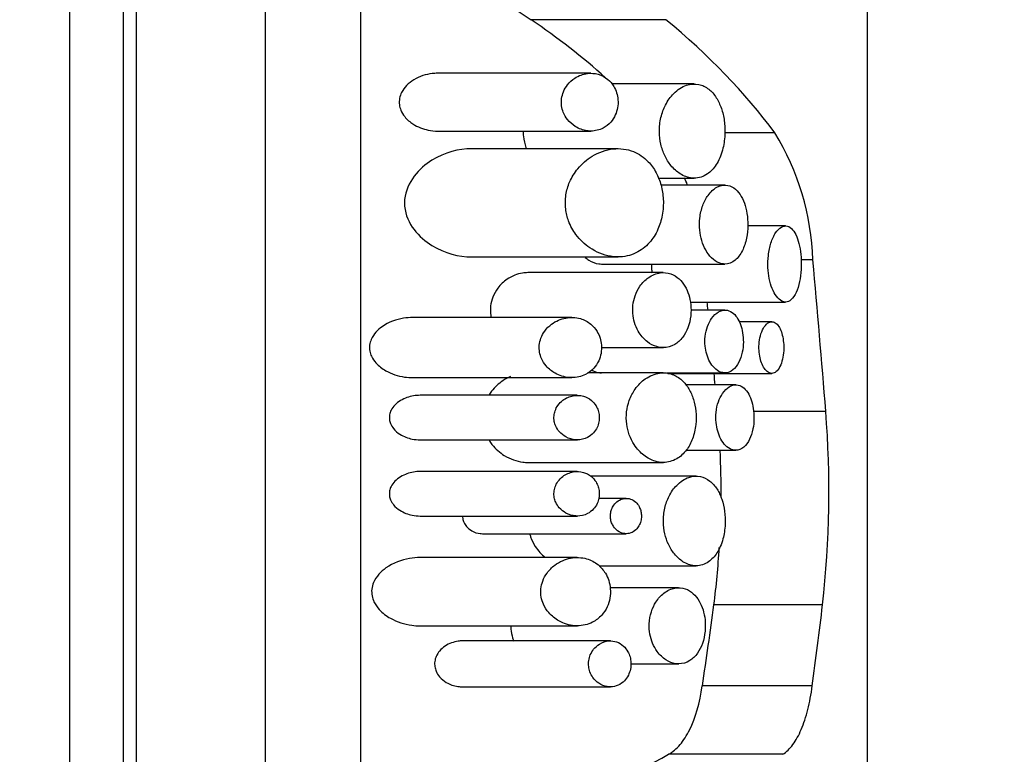
# Model space of a CAD drawing. Units: millimetres. Extents: x 0 to 791, y 0 to 1164.
# Drawn here: x 403 to 418, y 1040 to 1051 of the extents above; entities that cross this region are included whole.
import ezdxf
from ezdxf import colors
from ezdxf.entities.mleader import LeaderData, LeaderLine
from ezdxf.math import Vec2, Vec3

# ---------------------------------------------------------------- set-up
doc = ezdxf.new("R2010")
doc.units = ezdxf.units.MM
doc.layers.add('DV3_Défaut', color=7, linetype='Continuous')
doc.layers.add('Défaut', color=7, linetype='Continuous')

# ---------------------------------------------------------------- blocks, each defined once
blk = doc.blocks.new('_DOT')
at = {"color": 0}
blk.add_line((0, 0), (-1, 0), dxfattribs=at)
at = {"color": 0, "const_width": 0.333}
blk.add_lwpolyline([(-0.1665, 0, 1), (0.1665, 0, 1)], format="xyb", close=True, dxfattribs=at)
blk = doc.blocks.new('SE2')
at = {"layer": 'DV3_Défaut', "color": 7, "linetype": 'Continuous'}
for p, q in [((404.748, 1067.435), (404.748, 1031.435)), ((406.748, 1031.435), (406.748, 1067.435)), ((404.545, 1066.935), (404.545, 1031.435)), ((403.716, 1063.435), (403.716, 1033.435)), ((408.221, 1033.435), (408.221, 1063.435)), ((416.045, 1033.986), (416.045, 1063.3)), ((412.932, 1050.884), (410.849, 1050.884)), ((411.772, 1050.057), (409.403, 1050.057)), ((413.369, 1049.891), (412.095, 1049.891)), ((409.406, 1049.163), (411.773, 1049.163)), ((414.614, 1049.136), (413.841, 1049.136)), ((412.189, 1048.891), (409.937, 1048.891)), ((412.814, 1048.435), (413.369, 1048.435)), ((413.844, 1048.329), (412.855, 1048.329)), ((414.78, 1047.697), (414.196, 1047.697)), ((409.937, 1047.218), (412.192, 1047.218)), ((411.936, 1047.108), (413.844, 1047.108)), ((415.201, 1047.171), (415.02, 1047.171)), ((412.891, 1046.975), (410.798, 1046.975)), ((413.307, 1046.52), (414.78, 1046.52)), ((413.844, 1046.396), (413.315, 1046.396)), ((411.476, 1046.282), (409.019, 1046.282)), ((414.568, 1046.216), (414.063, 1046.216)), ((411.934, 1045.817), (412.892, 1045.817)), ((412.89, 1045.427), (411.723, 1045.427)), ((412.945, 1045.426), (413.844, 1045.426)), ((409.023, 1045.352), (411.477, 1045.352)), ((412.96, 1045.418), (414.568, 1045.418)), ((414.011, 1045.241), (413.236, 1045.241)), ((411.563, 1045.079), (409.133, 1045.079)), ((415.401, 1044.829), (414.285, 1044.829)), ((409.135, 1044.391), (411.564, 1044.391)), ((413.242, 1044.229), (414.011, 1044.229)), ((411.563, 1043.902), (409.133, 1043.902)), ((410.8, 1044.042), (412.892, 1044.042)), ((413.398, 1043.83), (411.769, 1043.83)), ((412.319, 1043.487), (411.895, 1043.487)), ((409.135, 1043.214), (411.564, 1043.214)), ((410.097, 1042.941), (412.32, 1042.941)), ((411.562, 1042.572), (409.131, 1042.572)), ((411.899, 1042.445), (413.399, 1042.445)), ((413.128, 1042.106), (412.069, 1042.106)), ((415.352, 1041.841), (413.674, 1041.841)), ((409.135, 1041.517), (411.564, 1041.517)), ((412.074, 1041.284), (409.787, 1041.284)), ((412.389, 1040.929), (413.129, 1040.929)), ((409.789, 1040.574), (412.074, 1040.574)), ((415.193, 1040.59), (413.494, 1040.59)), ((414.738, 1039.531), (412.974, 1039.531))]:
    blk.add_line(p, q, dxfattribs=at)
for centre, radius, start, end in [((412.931, 1054.326), 4.022, 180.7934, 238.8363), ((411.206, 1047.047), 3.997, 1.7823, 31.5062), ((409.876, 1047.028), 3.63, 21.1059, 22.8713), ((399.553, 1043.597), 15.896, 353.6567, 4.4465), ((399.727, 1043.597), 14.057, 359.6109, 2.5797), ((399.727, 1043.597), 14.057, 352.8229, 356.4429)]:
    blk.add_arc(centre, radius, start, end, dxfattribs=at)
for centre, major_axis, ratio, start_param, end_param in [((401.045, 1045.076), (13.409, 0), 0.634939, 0.615009, 0.750801), ((401.045, 1045.076), (15, 0), 0.634939, 0.440371, 0.655914), ((401.045, 1028.226), (0, 57.292), 0.261816, -1.276781, -1.233781), ((401.045, 1028.226), (0, 51.217), 0.261816, -1.208133, -1.20555), ((401.045, 1028.226), (0, 51.217), 0.261816, -1.23216, -1.228479), ((401.045, 1053.702), (0, -35.288), 0.38, 1.190105, 1.228006), ((401.045, 1053.702), (0, -39.474), 0.38, 1.2322, 1.265605), ((401.045, 1041.346), (13.409, 0), 0.296296, -0.743589, -0.47427)]:
    blk.add_ellipse(centre, major_axis=major_axis, ratio=ratio, start_param=start_param, end_param=end_param, dxfattribs=at)
for points, knots in [([(409.403, 1050.057), (409.375, 1050.056), (409.347, 1050.055), (409.319, 1050.051), (409.224, 1050.04), (409.126, 1050.009), (409.038, 1049.956), (408.998, 1049.931), (408.959, 1049.901), (408.924, 1049.865), (408.895, 1049.835), (408.869, 1049.799), (408.849, 1049.76), (408.835, 1049.732), (408.824, 1049.701), (408.818, 1049.669), (408.812, 1049.637), (408.811, 1049.603), (408.815, 1049.571), (408.819, 1049.542), (408.826, 1049.513), (408.837, 1049.487), (408.852, 1049.449), (408.873, 1049.415), (408.897, 1049.386), (408.934, 1049.34), (408.978, 1049.303), (409.024, 1049.273), (409.098, 1049.225), (409.18, 1049.194), (409.261, 1049.178), (409.309, 1049.168), (409.358, 1049.163), (409.406, 1049.163)], [0, 0, 0, 0, 0.057072, 0.057072, 0.057072, 0.252923, 0.252923, 0.252923, 0.342093, 0.342093, 0.342093, 0.416123, 0.416123, 0.416123, 0.467936, 0.467936, 0.467936, 0.520246, 0.520246, 0.520246, 0.566645, 0.566645, 0.566645, 0.632839, 0.632839, 0.632839, 0.735665, 0.735665, 0.735665, 0.902507, 0.902507, 0.902507, 1, 1, 1, 1]), ([(411.773, 1049.163), (411.838, 1049.163), (411.903, 1049.178), (411.963, 1049.209), (412.005, 1049.231), (412.045, 1049.262), (412.08, 1049.302), (412.107, 1049.333), (412.132, 1049.37), (412.15, 1049.412), (412.166, 1049.446), (412.178, 1049.484), (412.185, 1049.524), (412.192, 1049.564), (412.194, 1049.607), (412.191, 1049.648), (412.188, 1049.685), (412.181, 1049.722), (412.17, 1049.756), (412.159, 1049.791), (412.144, 1049.824), (412.126, 1049.854), (412.101, 1049.897), (412.069, 1049.933), (412.035, 1049.962), (411.99, 1050), (411.938, 1050.026), (411.886, 1050.041), (411.832, 1050.056), (411.776, 1050.06), (411.721, 1050.053), (411.654, 1050.045), (411.586, 1050.021), (411.524, 1049.981), (411.484, 1049.954), (411.445, 1049.92), (411.412, 1049.878), (411.387, 1049.847), (411.365, 1049.81), (411.349, 1049.77), (411.336, 1049.737), (411.326, 1049.701), (411.321, 1049.665), (411.316, 1049.628), (411.316, 1049.589), (411.321, 1049.552), (411.326, 1049.518), (411.335, 1049.485), (411.347, 1049.455), (411.363, 1049.413), (411.385, 1049.376), (411.41, 1049.343), (411.445, 1049.299), (411.486, 1049.263), (411.529, 1049.235), (411.588, 1049.198), (411.651, 1049.176), (411.714, 1049.167), (411.734, 1049.164), (411.753, 1049.163), (411.773, 1049.163)], [0, 0, 0, 0, 0.082628, 0.082628, 0.082628, 0.140803, 0.140803, 0.140803, 0.185411, 0.185411, 0.185411, 0.221874, 0.221874, 0.221874, 0.258582, 0.258582, 0.258582, 0.291802, 0.291802, 0.291802, 0.326328, 0.326328, 0.326328, 0.377421, 0.377421, 0.377421, 0.446191, 0.446191, 0.446191, 0.516507, 0.516507, 0.516507, 0.601848, 0.601848, 0.601848, 0.656973, 0.656973, 0.656973, 0.698102, 0.698102, 0.698102, 0.731137, 0.731137, 0.731137, 0.764378, 0.764378, 0.764378, 0.794843, 0.794843, 0.794843, 0.836667, 0.836667, 0.836667, 0.89525, 0.89525, 0.89525, 0.975221, 0.975221, 0.975221, 1, 1, 1, 1]), ([(413.369, 1048.435), (413.44, 1048.435), (413.51, 1048.457), (413.573, 1048.501), (413.622, 1048.535), (413.669, 1048.583), (413.709, 1048.645), (413.748, 1048.707), (413.782, 1048.784), (413.806, 1048.87), (413.826, 1048.943), (413.838, 1049.024), (413.842, 1049.106), (413.846, 1049.178), (413.842, 1049.252), (413.833, 1049.322), (413.824, 1049.389), (413.808, 1049.455), (413.788, 1049.513), (413.767, 1049.575), (413.74, 1049.632), (413.71, 1049.679), (413.676, 1049.733), (413.636, 1049.776), (413.595, 1049.809), (413.546, 1049.848), (413.494, 1049.872), (413.44, 1049.884), (413.378, 1049.896), (413.313, 1049.892), (413.25, 1049.871), (413.181, 1049.848), (413.112, 1049.804), (413.051, 1049.741), (413.004, 1049.694), (412.961, 1049.634), (412.925, 1049.565), (412.896, 1049.508), (412.872, 1049.442), (412.855, 1049.373), (412.839, 1049.303), (412.83, 1049.227), (412.831, 1049.153), (412.832, 1049.087), (412.84, 1049.021), (412.854, 1048.959), (412.868, 1048.897), (412.889, 1048.839), (412.913, 1048.787), (412.94, 1048.728), (412.974, 1048.675), (413.009, 1048.631), (413.053, 1048.578), (413.101, 1048.535), (413.15, 1048.504), (413.209, 1048.466), (413.271, 1048.444), (413.333, 1048.437), (413.345, 1048.436), (413.357, 1048.435), (413.369, 1048.435)], [0, 0, 0, 0, 0.073539, 0.073539, 0.073539, 0.130598, 0.130598, 0.130598, 0.188239, 0.188239, 0.188239, 0.2372, 0.2372, 0.2372, 0.279877, 0.279877, 0.279877, 0.321174, 0.321174, 0.321174, 0.364896, 0.364896, 0.364896, 0.414036, 0.414036, 0.414036, 0.470972, 0.470972, 0.470972, 0.536633, 0.536633, 0.536633, 0.608222, 0.608222, 0.608222, 0.662071, 0.662071, 0.662071, 0.705979, 0.705979, 0.705979, 0.750267, 0.750267, 0.750267, 0.78912, 0.78912, 0.78912, 0.827779, 0.827779, 0.827779, 0.871559, 0.871559, 0.871559, 0.924215, 0.924215, 0.924215, 0.987475, 0.987475, 0.987475, 1, 1, 1, 1]), ([(410.726, 1049.163), (410.726, 1049.135), (410.728, 1049.107), (410.731, 1049.079), (410.737, 1049.021), (410.751, 1048.963), (410.769, 1048.911), (410.772, 1048.903), (410.775, 1048.896), (410.777, 1048.889)], [0, 0, 0, 0, 0.293503, 0.293503, 0.293503, 0.915574, 0.915574, 0.915574, 1, 1, 1, 1]), ([(409.937, 1048.891), (409.911, 1048.891), (409.885, 1048.89), (409.65, 1048.873), (409.436, 1048.803), (409.053, 1048.524), (408.871, 1048.281), (408.919, 1047.724), (409.119, 1047.519), (409.515, 1047.275), (409.728, 1047.218), (409.937, 1047.218)], [0, 0, 0, 0, 0.030391, 0.030391, 0.272793, 0.272793, 0.515195, 0.515195, 0.757598, 0.757598, 1, 1, 1, 1]), ([(412.192, 1047.218), (412.286, 1047.218), (412.38, 1047.238), (412.468, 1047.28), (412.543, 1047.316), (412.616, 1047.37), (412.679, 1047.441), (412.728, 1047.497), (412.773, 1047.566), (412.808, 1047.645), (412.837, 1047.711), (412.86, 1047.786), (412.875, 1047.864), (412.889, 1047.942), (412.895, 1048.026), (412.891, 1048.108), (412.887, 1048.182), (412.875, 1048.257), (412.857, 1048.325), (412.838, 1048.395), (412.812, 1048.461), (412.781, 1048.519), (412.746, 1048.585), (412.705, 1048.642), (412.659, 1048.69), (412.591, 1048.761), (412.513, 1048.812), (412.432, 1048.845), (412.331, 1048.886), (412.223, 1048.899), (412.115, 1048.887), (412.006, 1048.875), (411.895, 1048.837), (411.791, 1048.773), (411.712, 1048.725), (411.635, 1048.66), (411.569, 1048.579), (411.521, 1048.52), (411.477, 1048.451), (411.444, 1048.374), (411.418, 1048.313), (411.398, 1048.245), (411.387, 1048.175), (411.376, 1048.105), (411.375, 1048.031), (411.384, 1047.96), (411.391, 1047.896), (411.407, 1047.833), (411.428, 1047.775), (411.457, 1047.697), (411.497, 1047.626), (411.542, 1047.565), (411.604, 1047.481), (411.678, 1047.412), (411.755, 1047.36), (411.856, 1047.291), (411.966, 1047.247), (412.074, 1047.228), (412.114, 1047.222), (412.153, 1047.218), (412.192, 1047.218)], [0, 0, 0, 0, 0.068488, 0.068488, 0.068488, 0.127942, 0.127942, 0.127942, 0.174908, 0.174908, 0.174908, 0.214356, 0.214356, 0.214356, 0.254039, 0.254039, 0.254039, 0.290235, 0.290235, 0.290235, 0.32714, 0.32714, 0.32714, 0.368845, 0.368845, 0.368845, 0.431354, 0.431354, 0.431354, 0.509392, 0.509392, 0.509392, 0.588136, 0.588136, 0.588136, 0.648159, 0.648159, 0.648159, 0.691414, 0.691414, 0.691414, 0.725982, 0.725982, 0.725982, 0.760804, 0.760804, 0.760804, 0.792208, 0.792208, 0.792208, 0.834669, 0.834669, 0.834669, 0.893617, 0.893617, 0.893617, 0.971913, 0.971913, 0.971913, 1, 1, 1, 1]), ([(413.844, 1047.108), (413.898, 1047.108), (413.952, 1047.128), (414, 1047.167), (414.042, 1047.202), (414.081, 1047.252), (414.113, 1047.316), (414.14, 1047.371), (414.162, 1047.438), (414.177, 1047.51), (414.189, 1047.572), (414.196, 1047.64), (414.197, 1047.707), (414.198, 1047.768), (414.193, 1047.83), (414.184, 1047.887), (414.175, 1047.945), (414.161, 1048), (414.144, 1048.048), (414.125, 1048.1), (414.102, 1048.146), (414.077, 1048.184), (414.048, 1048.226), (414.016, 1048.26), (413.982, 1048.284), (413.943, 1048.31), (413.901, 1048.325), (413.859, 1048.328), (413.813, 1048.331), (413.764, 1048.32), (413.718, 1048.294), (413.67, 1048.268), (413.623, 1048.225), (413.582, 1048.168), (413.551, 1048.125), (413.523, 1048.072), (413.501, 1048.013), (413.479, 1047.954), (413.463, 1047.885), (413.455, 1047.815), (413.449, 1047.755), (413.448, 1047.692), (413.454, 1047.631), (413.46, 1047.575), (413.471, 1047.52), (413.486, 1047.47), (413.502, 1047.418), (413.522, 1047.369), (413.546, 1047.327), (413.572, 1047.279), (413.603, 1047.238), (413.636, 1047.206), (413.674, 1047.168), (413.715, 1047.141), (413.756, 1047.125), (413.785, 1047.114), (413.815, 1047.108), (413.844, 1047.108)], [0, 0, 0, 0, 0.075478, 0.075478, 0.075478, 0.141067, 0.141067, 0.141067, 0.197926, 0.197926, 0.197926, 0.246433, 0.246433, 0.246433, 0.290428, 0.290428, 0.290428, 0.333945, 0.333945, 0.333945, 0.380175, 0.380175, 0.380175, 0.431622, 0.431622, 0.431622, 0.489952, 0.489952, 0.489952, 0.554993, 0.554993, 0.554993, 0.622955, 0.622955, 0.622955, 0.674175, 0.674175, 0.674175, 0.725899, 0.725899, 0.725899, 0.770215, 0.770215, 0.770215, 0.811027, 0.811027, 0.811027, 0.853939, 0.853939, 0.853939, 0.90286, 0.90286, 0.90286, 0.960085, 0.960085, 0.960085, 1, 1, 1, 1]), ([(414.78, 1046.52), (414.811, 1046.52), (414.841, 1046.533), (414.869, 1046.558), (414.897, 1046.583), (414.923, 1046.621), (414.946, 1046.67), (414.966, 1046.716), (414.984, 1046.773), (414.997, 1046.836), (415.009, 1046.894), (415.018, 1046.959), (415.021, 1047.024), (415.025, 1047.086), (415.024, 1047.151), (415.02, 1047.213), (415.016, 1047.273), (415.008, 1047.332), (414.996, 1047.385), (414.985, 1047.44), (414.97, 1047.489), (414.952, 1047.531), (414.934, 1047.576), (414.912, 1047.612), (414.889, 1047.639), (414.864, 1047.668), (414.837, 1047.686), (414.809, 1047.693), (414.779, 1047.701), (414.747, 1047.696), (414.717, 1047.679), (414.685, 1047.662), (414.654, 1047.631), (414.626, 1047.589), (414.599, 1047.548), (414.573, 1047.494), (414.554, 1047.432), (414.536, 1047.375), (414.522, 1047.31), (414.514, 1047.242), (414.507, 1047.181), (414.505, 1047.116), (414.508, 1047.054), (414.51, 1046.995), (414.518, 1046.936), (414.529, 1046.882), (414.54, 1046.827), (414.555, 1046.776), (414.573, 1046.732), (414.592, 1046.684), (414.614, 1046.643), (414.638, 1046.61), (414.665, 1046.575), (414.693, 1046.549), (414.722, 1046.535), (414.741, 1046.525), (414.761, 1046.52), (414.78, 1046.52)], [0, 0, 0, 0, 0.059465, 0.059465, 0.059465, 0.119125, 0.119125, 0.119125, 0.175544, 0.175544, 0.175544, 0.227508, 0.227508, 0.227508, 0.276358, 0.276358, 0.276358, 0.324172, 0.324172, 0.324172, 0.37296, 0.37296, 0.37296, 0.424391, 0.424391, 0.424391, 0.479583, 0.479583, 0.479583, 0.538625, 0.538625, 0.538625, 0.599883, 0.599883, 0.599883, 0.659777, 0.659777, 0.659777, 0.714571, 0.714571, 0.714571, 0.763626, 0.763626, 0.763626, 0.809788, 0.809788, 0.809788, 0.856758, 0.856758, 0.856758, 0.907363, 0.907363, 0.907363, 0.962958, 0.962958, 0.962958, 1, 1, 1, 1]), ([(411.686, 1047.21), (411.704, 1047.195), (411.722, 1047.181), (411.74, 1047.17), (411.79, 1047.138), (411.842, 1047.118), (411.894, 1047.111), (411.908, 1047.109), (411.922, 1047.108), (411.936, 1047.108)], [0, 0, 0, 0, 0.223069, 0.223069, 0.223069, 0.836817, 0.836817, 0.836817, 1, 1, 1, 1]), ([(412.708, 1047.108), (412.708, 1047.085), (412.709, 1047.062), (412.71, 1047.039), (412.712, 1047.017), (412.714, 1046.995), (412.717, 1046.974)], [0, 0, 0, 0, 0.511104, 0.511104, 0.511104, 1, 1, 1, 1]), ([(410.798, 1046.975), (410.771, 1046.975), (410.744, 1046.973), (410.718, 1046.969), (410.636, 1046.956), (410.553, 1046.924), (410.477, 1046.872), (410.426, 1046.837), (410.377, 1046.792), (410.336, 1046.737), (410.305, 1046.696), (410.277, 1046.648), (410.257, 1046.596), (410.241, 1046.554), (410.229, 1046.507), (410.223, 1046.46), (410.218, 1046.412), (410.218, 1046.362), (410.226, 1046.315), (410.227, 1046.304), (410.229, 1046.292), (410.232, 1046.281)], [0, 0, 0, 0, 0.09685, 0.09685, 0.09685, 0.391557, 0.391557, 0.391557, 0.588196, 0.588196, 0.588196, 0.734461, 0.734461, 0.734461, 0.852621, 0.852621, 0.852621, 0.97146, 0.97146, 0.97146, 1, 1, 1, 1]), ([(412.892, 1045.817), (412.952, 1045.817), (413.012, 1045.833), (413.067, 1045.865), (413.113, 1045.891), (413.156, 1045.93), (413.193, 1045.979), (413.224, 1046.02), (413.251, 1046.069), (413.272, 1046.124), (413.293, 1046.18), (413.308, 1046.244), (413.315, 1046.309), (413.321, 1046.365), (413.321, 1046.424), (413.315, 1046.48), (413.31, 1046.533), (413.299, 1046.584), (413.285, 1046.631), (413.269, 1046.68), (413.249, 1046.725), (413.226, 1046.765), (413.199, 1046.809), (413.169, 1046.847), (413.135, 1046.877), (413.096, 1046.913), (413.053, 1046.939), (413.008, 1046.955), (412.956, 1046.974), (412.9, 1046.98), (412.844, 1046.972), (412.782, 1046.964), (412.718, 1046.939), (412.66, 1046.897), (412.613, 1046.864), (412.569, 1046.819), (412.531, 1046.765), (412.501, 1046.722), (412.475, 1046.672), (412.456, 1046.617), (412.44, 1046.571), (412.428, 1046.52), (412.422, 1046.468), (412.417, 1046.416), (412.417, 1046.362), (412.424, 1046.31), (412.43, 1046.262), (412.442, 1046.214), (412.458, 1046.171), (412.474, 1046.124), (412.496, 1046.081), (412.52, 1046.044), (412.557, 1045.988), (412.6, 1045.942), (412.645, 1045.907), (412.691, 1045.871), (412.741, 1045.846), (412.79, 1045.832), (412.824, 1045.822), (412.858, 1045.817), (412.892, 1045.817)], [0, 0, 0, 0, 0.07156, 0.07156, 0.07156, 0.130332, 0.130332, 0.130332, 0.178409, 0.178409, 0.178409, 0.226961, 0.226961, 0.226961, 0.268634, 0.268634, 0.268634, 0.307324, 0.307324, 0.307324, 0.347904, 0.347904, 0.347904, 0.394049, 0.394049, 0.394049, 0.448848, 0.448848, 0.448848, 0.514241, 0.514241, 0.514241, 0.588586, 0.588586, 0.588586, 0.647101, 0.647101, 0.647101, 0.692538, 0.692538, 0.692538, 0.730705, 0.730705, 0.730705, 0.76905, 0.76905, 0.76905, 0.804874, 0.804874, 0.804874, 0.843535, 0.843535, 0.843535, 0.90141, 0.90141, 0.90141, 0.96018, 0.96018, 0.96018, 1, 1, 1, 1]), ([(413.844, 1045.426), (413.887, 1045.426), (413.93, 1045.442), (413.968, 1045.473), (414.002, 1045.5), (414.034, 1045.541), (414.059, 1045.591), (414.081, 1045.635), (414.1, 1045.689), (414.111, 1045.746), (414.121, 1045.796), (414.127, 1045.849), (414.128, 1045.903), (414.128, 1045.951), (414.124, 1046), (414.117, 1046.046), (414.11, 1046.091), (414.098, 1046.135), (414.084, 1046.173), (414.069, 1046.214), (414.051, 1046.25), (414.03, 1046.281), (414.008, 1046.314), (413.982, 1046.341), (413.954, 1046.36), (413.923, 1046.382), (413.89, 1046.394), (413.856, 1046.396), (413.819, 1046.399), (413.78, 1046.389), (413.744, 1046.369), (413.706, 1046.348), (413.669, 1046.313), (413.637, 1046.268), (413.613, 1046.234), (413.591, 1046.192), (413.574, 1046.145), (413.557, 1046.098), (413.544, 1046.043), (413.538, 1045.988), (413.533, 1045.94), (413.533, 1045.889), (413.538, 1045.841), (413.542, 1045.797), (413.551, 1045.753), (413.562, 1045.713), (413.575, 1045.671), (413.591, 1045.632), (413.61, 1045.598), (413.631, 1045.56), (413.655, 1045.528), (413.681, 1045.502), (413.71, 1045.473), (413.743, 1045.451), (413.776, 1045.439), (413.798, 1045.431), (413.821, 1045.426), (413.844, 1045.426)], [0, 0, 0, 0, 0.075473, 0.075473, 0.075473, 0.141321, 0.141321, 0.141321, 0.198531, 0.198531, 0.198531, 0.247087, 0.247087, 0.247087, 0.290892, 0.290892, 0.290892, 0.334209, 0.334209, 0.334209, 0.380384, 0.380384, 0.380384, 0.431987, 0.431987, 0.431987, 0.490634, 0.490634, 0.490634, 0.555934, 0.555934, 0.555934, 0.623781, 0.623781, 0.623781, 0.674814, 0.674814, 0.674814, 0.726328, 0.726328, 0.726328, 0.770739, 0.770739, 0.770739, 0.811826, 0.811826, 0.811826, 0.854946, 0.854946, 0.854946, 0.903881, 0.903881, 0.903881, 0.960897, 0.960897, 0.960897, 1, 1, 1, 1]), ([(409.02, 1046.282), (408.973, 1046.282), (408.926, 1046.278), (408.88, 1046.27), (408.766, 1046.252), (408.65, 1046.211), (408.548, 1046.139), (408.514, 1046.115), (408.482, 1046.088), (408.453, 1046.056), (408.424, 1046.023), (408.398, 1045.985), (408.38, 1045.943), (408.368, 1045.916), (408.359, 1045.886), (408.355, 1045.855), (408.352, 1045.825), (408.352, 1045.793), (408.358, 1045.763), (408.363, 1045.735), (408.372, 1045.708), (408.384, 1045.683), (408.401, 1045.644), (408.426, 1045.609), (408.453, 1045.579), (408.497, 1045.53), (408.55, 1045.491), (408.604, 1045.46), (408.695, 1045.408), (408.794, 1045.377), (408.892, 1045.362), (408.936, 1045.355), (408.98, 1045.352), (409.023, 1045.352)], [0, 0, 0, 0, 0.086114, 0.086114, 0.086114, 0.297161, 0.297161, 0.297161, 0.366369, 0.366369, 0.366369, 0.43654, 0.43654, 0.43654, 0.481484, 0.481484, 0.481484, 0.526735, 0.526735, 0.526735, 0.568612, 0.568612, 0.568612, 0.633602, 0.633602, 0.633602, 0.740151, 0.740151, 0.740151, 0.920695, 0.920695, 0.920695, 1, 1, 1, 1]), ([(411.477, 1045.352), (411.55, 1045.352), (411.624, 1045.368), (411.691, 1045.403), (411.737, 1045.426), (411.78, 1045.458), (411.818, 1045.5), (411.847, 1045.532), (411.873, 1045.57), (411.893, 1045.613), (411.909, 1045.648), (411.922, 1045.688), (411.929, 1045.728), (411.937, 1045.769), (411.939, 1045.813), (411.936, 1045.855), (411.933, 1045.893), (411.926, 1045.931), (411.915, 1045.965), (411.903, 1046.001), (411.887, 1046.035), (411.869, 1046.065), (411.842, 1046.11), (411.808, 1046.148), (411.772, 1046.178), (411.723, 1046.219), (411.667, 1046.248), (411.61, 1046.264), (411.537, 1046.285), (411.46, 1046.288), (411.385, 1046.274), (411.309, 1046.26), (411.233, 1046.229), (411.165, 1046.178), (411.127, 1046.149), (411.091, 1046.114), (411.06, 1046.072), (411.036, 1046.039), (411.015, 1046.002), (411, 1045.961), (410.988, 1045.928), (410.98, 1045.892), (410.976, 1045.855), (410.973, 1045.818), (410.974, 1045.78), (410.981, 1045.745), (410.987, 1045.711), (410.997, 1045.678), (411.01, 1045.648), (411.029, 1045.605), (411.055, 1045.566), (411.083, 1045.533), (411.124, 1045.485), (411.172, 1045.448), (411.221, 1045.42), (411.289, 1045.382), (411.362, 1045.36), (411.434, 1045.354), (411.449, 1045.353), (411.463, 1045.352), (411.477, 1045.352)], [0, 0, 0, 0, 0.085643, 0.085643, 0.085643, 0.142989, 0.142989, 0.142989, 0.186653, 0.186653, 0.186653, 0.221879, 0.221879, 0.221879, 0.257361, 0.257361, 0.257361, 0.289265, 0.289265, 0.289265, 0.322445, 0.322445, 0.322445, 0.372529, 0.372529, 0.372529, 0.441513, 0.441513, 0.441513, 0.529499, 0.529499, 0.529499, 0.618244, 0.618244, 0.618244, 0.667593, 0.667593, 0.667593, 0.705739, 0.705739, 0.705739, 0.736443, 0.736443, 0.736443, 0.767294, 0.767294, 0.767294, 0.796247, 0.796247, 0.796247, 0.83827, 0.83827, 0.83827, 0.899059, 0.899059, 0.899059, 0.983319, 0.983319, 0.983319, 1, 1, 1, 1]), ([(414.568, 1045.418), (414.591, 1045.418), (414.614, 1045.427), (414.635, 1045.445), (414.657, 1045.462), (414.677, 1045.489), (414.694, 1045.523), (414.71, 1045.555), (414.723, 1045.595), (414.733, 1045.639), (414.742, 1045.679), (414.748, 1045.723), (414.751, 1045.768), (414.753, 1045.81), (414.752, 1045.853), (414.749, 1045.894), (414.745, 1045.934), (414.739, 1045.973), (414.73, 1046.008), (414.722, 1046.044), (414.71, 1046.077), (414.697, 1046.105), (414.683, 1046.134), (414.667, 1046.159), (414.649, 1046.177), (414.63, 1046.196), (414.61, 1046.209), (414.589, 1046.214), (414.566, 1046.219), (414.542, 1046.215), (414.52, 1046.204), (414.496, 1046.191), (414.473, 1046.169), (414.452, 1046.139), (414.432, 1046.11), (414.414, 1046.073), (414.4, 1046.03), (414.388, 1045.991), (414.378, 1045.946), (414.373, 1045.9), (414.369, 1045.859), (414.368, 1045.815), (414.37, 1045.773), (414.372, 1045.734), (414.378, 1045.695), (414.386, 1045.659), (414.394, 1045.622), (414.405, 1045.588), (414.418, 1045.559), (414.432, 1045.527), (414.448, 1045.499), (414.465, 1045.478), (414.484, 1045.454), (414.505, 1045.437), (414.526, 1045.428), (414.54, 1045.422), (414.554, 1045.418), (414.568, 1045.418)], [0, 0, 0, 0, 0.060933, 0.060933, 0.060933, 0.122095, 0.122095, 0.122095, 0.179365, 0.179365, 0.179365, 0.231038, 0.231038, 0.231038, 0.278756, 0.278756, 0.278756, 0.325267, 0.325267, 0.325267, 0.373151, 0.373151, 0.373151, 0.424446, 0.424446, 0.424446, 0.480387, 0.480387, 0.480387, 0.540836, 0.540836, 0.540836, 0.603497, 0.603497, 0.603497, 0.663985, 0.663985, 0.663985, 0.718329, 0.718329, 0.718329, 0.766434, 0.766434, 0.766434, 0.811692, 0.811692, 0.811692, 0.857993, 0.857993, 0.857993, 0.908249, 0.908249, 0.908249, 0.963986, 0.963986, 0.963986, 1, 1, 1, 1]), ([(411.786, 1045.472), (411.817, 1045.453), (411.849, 1045.439), (411.881, 1045.432), (411.899, 1045.428), (411.918, 1045.426), (411.936, 1045.426)], [0, 0, 0, 0, 0.635739, 0.635739, 0.635739, 1, 1, 1, 1]), ([(412.892, 1044.042), (412.964, 1044.042), (413.035, 1044.061), (413.101, 1044.099), (413.155, 1044.131), (413.206, 1044.176), (413.25, 1044.235), (413.286, 1044.284), (413.318, 1044.343), (413.342, 1044.409), (413.367, 1044.475), (413.385, 1044.551), (413.393, 1044.629), (413.4, 1044.697), (413.401, 1044.767), (413.394, 1044.835), (413.387, 1044.898), (413.375, 1044.96), (413.357, 1045.016), (413.339, 1045.075), (413.315, 1045.13), (413.287, 1045.177), (413.256, 1045.23), (413.219, 1045.275), (413.18, 1045.311), (413.134, 1045.354), (413.082, 1045.385), (413.03, 1045.403), (412.967, 1045.426), (412.9, 1045.432), (412.835, 1045.423), (412.76, 1045.413), (412.684, 1045.383), (412.613, 1045.333), (412.557, 1045.294), (412.503, 1045.241), (412.456, 1045.175), (412.421, 1045.124), (412.389, 1045.065), (412.366, 1044.999), (412.346, 1044.944), (412.331, 1044.884), (412.325, 1044.822), (412.318, 1044.76), (412.318, 1044.695), (412.326, 1044.634), (412.334, 1044.576), (412.348, 1044.52), (412.366, 1044.469), (412.386, 1044.413), (412.412, 1044.362), (412.441, 1044.317), (412.485, 1044.249), (412.537, 1044.194), (412.591, 1044.152), (412.647, 1044.109), (412.706, 1044.078), (412.766, 1044.061), (412.808, 1044.048), (412.85, 1044.042), (412.892, 1044.042)], [0, 0, 0, 0, 0.071554, 0.071554, 0.071554, 0.129886, 0.129886, 0.129886, 0.177867, 0.177867, 0.177867, 0.226304, 0.226304, 0.226304, 0.268093, 0.268093, 0.268093, 0.30702, 0.30702, 0.30702, 0.347756, 0.347756, 0.347756, 0.393875, 0.393875, 0.393875, 0.448423, 0.448423, 0.448423, 0.513427, 0.513427, 0.513427, 0.587582, 0.587582, 0.587582, 0.646578, 0.646578, 0.646578, 0.692007, 0.692007, 0.692007, 0.72996, 0.72996, 0.72996, 0.768099, 0.768099, 0.768099, 0.80361, 0.80361, 0.80361, 0.841983, 0.841983, 0.841983, 0.899966, 0.899966, 0.899966, 0.958892, 0.958892, 0.958892, 1, 1, 1, 1]), ([(410.53, 1045.369), (410.489, 1045.351), (410.45, 1045.329), (410.411, 1045.303), (410.349, 1045.261), (410.29, 1045.207), (410.239, 1045.141), (410.225, 1045.123), (410.211, 1045.104), (410.199, 1045.084)], [0, 0, 0, 0, 0.328765, 0.328765, 0.328765, 0.856154, 0.856154, 0.856154, 1, 1, 1, 1]), ([(414.011, 1044.229), (414.054, 1044.229), (414.098, 1044.245), (414.136, 1044.279), (414.169, 1044.307), (414.2, 1044.349), (414.225, 1044.4), (414.247, 1044.446), (414.264, 1044.501), (414.276, 1044.56), (414.286, 1044.612), (414.292, 1044.668), (414.292, 1044.724), (414.293, 1044.774), (414.289, 1044.826), (414.282, 1044.875), (414.275, 1044.923), (414.263, 1044.968), (414.249, 1045.009), (414.234, 1045.052), (414.216, 1045.091), (414.195, 1045.122), (414.172, 1045.157), (414.146, 1045.185), (414.119, 1045.204), (414.088, 1045.226), (414.055, 1045.238), (414.021, 1045.24), (413.985, 1045.243), (413.947, 1045.233), (413.911, 1045.211), (413.874, 1045.189), (413.837, 1045.154), (413.806, 1045.107), (413.782, 1045.071), (413.76, 1045.028), (413.743, 1044.978), (413.726, 1044.929), (413.713, 1044.873), (413.707, 1044.815), (413.702, 1044.764), (413.702, 1044.711), (413.707, 1044.661), (413.711, 1044.613), (413.72, 1044.567), (413.732, 1044.525), (413.745, 1044.48), (413.761, 1044.44), (413.78, 1044.404), (413.802, 1044.365), (413.826, 1044.331), (413.852, 1044.304), (413.882, 1044.274), (413.915, 1044.252), (413.947, 1044.24), (413.969, 1044.232), (413.99, 1044.229), (414.011, 1044.229)], [0, 0, 0, 0, 0.076141, 0.076141, 0.076141, 0.140787, 0.140787, 0.140787, 0.197498, 0.197498, 0.197498, 0.246443, 0.246443, 0.246443, 0.291063, 0.291063, 0.291063, 0.335202, 0.335202, 0.335202, 0.381965, 0.381965, 0.381965, 0.433746, 0.433746, 0.433746, 0.492007, 0.492007, 0.492007, 0.556324, 0.556324, 0.556324, 0.622914, 0.622914, 0.622914, 0.674258, 0.674258, 0.674258, 0.726048, 0.726048, 0.726048, 0.771114, 0.771114, 0.771114, 0.813061, 0.813061, 0.813061, 0.856961, 0.856961, 0.856961, 0.906411, 0.906411, 0.906411, 0.963442, 0.963442, 0.963442, 1, 1, 1, 1]), ([(409.134, 1045.079), (409.1, 1045.079), (409.066, 1045.076), (409.033, 1045.07), (408.965, 1045.058), (408.897, 1045.035), (408.834, 1044.998), (408.802, 1044.979), (408.771, 1044.955), (408.744, 1044.927), (408.722, 1044.904), (408.702, 1044.878), (408.687, 1044.848), (408.676, 1044.827), (408.668, 1044.804), (408.664, 1044.779), (408.659, 1044.755), (408.658, 1044.729), (408.661, 1044.705), (408.664, 1044.683), (408.67, 1044.661), (408.678, 1044.642), (408.689, 1044.613), (408.706, 1044.587), (408.724, 1044.565), (408.752, 1044.53), (408.787, 1044.501), (408.822, 1044.478), (408.882, 1044.441), (408.947, 1044.416), (409.012, 1044.403), (409.053, 1044.395), (409.094, 1044.391), (409.135, 1044.391)], [0, 0, 0, 0, 0.08579, 0.08579, 0.08579, 0.259508, 0.259508, 0.259508, 0.348449, 0.348449, 0.348449, 0.419034, 0.419034, 0.419034, 0.46903, 0.46903, 0.46903, 0.519515, 0.519515, 0.519515, 0.564152, 0.564152, 0.564152, 0.628154, 0.628154, 0.628154, 0.728592, 0.728592, 0.728592, 0.895907, 0.895907, 0.895907, 1, 1, 1, 1]), ([(411.564, 1044.391), (411.617, 1044.391), (411.67, 1044.402), (411.72, 1044.428), (411.753, 1044.445), (411.786, 1044.469), (411.814, 1044.5), (411.835, 1044.524), (411.854, 1044.552), (411.869, 1044.584), (411.881, 1044.61), (411.891, 1044.639), (411.896, 1044.669), (411.902, 1044.699), (411.904, 1044.731), (411.901, 1044.762), (411.899, 1044.79), (411.894, 1044.818), (411.885, 1044.844), (411.877, 1044.87), (411.865, 1044.895), (411.852, 1044.918), (411.832, 1044.951), (411.807, 1044.979), (411.78, 1045.001), (411.743, 1045.032), (411.702, 1045.053), (411.66, 1045.065), (411.607, 1045.08), (411.551, 1045.083), (411.497, 1045.072), (411.442, 1045.062), (411.387, 1045.039), (411.338, 1045.002), (411.311, 1044.98), (411.285, 1044.954), (411.263, 1044.923), (411.245, 1044.899), (411.231, 1044.87), (411.22, 1044.84), (411.211, 1044.815), (411.205, 1044.788), (411.203, 1044.76), (411.201, 1044.733), (411.202, 1044.704), (411.207, 1044.677), (411.212, 1044.652), (411.22, 1044.627), (411.23, 1044.604), (411.244, 1044.572), (411.263, 1044.543), (411.284, 1044.519), (411.314, 1044.484), (411.349, 1044.457), (411.385, 1044.437), (411.434, 1044.41), (411.487, 1044.395), (411.539, 1044.391), (411.547, 1044.391), (411.555, 1044.391), (411.564, 1044.391)], [0, 0, 0, 0, 0.085313, 0.085313, 0.085313, 0.143396, 0.143396, 0.143396, 0.187332, 0.187332, 0.187332, 0.222714, 0.222714, 0.222714, 0.258357, 0.258357, 0.258357, 0.290346, 0.290346, 0.290346, 0.323642, 0.323642, 0.323642, 0.374137, 0.374137, 0.374137, 0.443602, 0.443602, 0.443602, 0.531056, 0.531056, 0.531056, 0.619156, 0.619156, 0.619156, 0.668488, 0.668488, 0.668488, 0.706875, 0.706875, 0.706875, 0.738238, 0.738238, 0.738238, 0.769731, 0.769731, 0.769731, 0.799528, 0.799528, 0.799528, 0.842445, 0.842445, 0.842445, 0.903565, 0.903565, 0.903565, 0.986952, 0.986952, 0.986952, 1, 1, 1, 1]), ([(410.199, 1044.385), (410.214, 1044.362), (410.229, 1044.34), (410.245, 1044.319), (410.301, 1044.249), (410.367, 1044.193), (410.435, 1044.15), (410.526, 1044.094), (410.624, 1044.059), (410.72, 1044.047), (410.747, 1044.044), (410.774, 1044.042), (410.8, 1044.042)], [0, 0, 0, 0, 0.096502, 0.096502, 0.096502, 0.430023, 0.430023, 0.430023, 0.877516, 0.877516, 0.877516, 1, 1, 1, 1]), ([(409.134, 1043.902), (409.1, 1043.902), (409.066, 1043.899), (409.033, 1043.893), (408.965, 1043.882), (408.897, 1043.859), (408.834, 1043.821), (408.802, 1043.802), (408.771, 1043.778), (408.744, 1043.75), (408.722, 1043.727), (408.702, 1043.701), (408.687, 1043.671), (408.676, 1043.65), (408.668, 1043.627), (408.664, 1043.603), (408.659, 1043.578), (408.658, 1043.553), (408.661, 1043.528), (408.664, 1043.506), (408.67, 1043.485), (408.678, 1043.465), (408.689, 1043.436), (408.706, 1043.411), (408.724, 1043.388), (408.752, 1043.353), (408.787, 1043.325), (408.822, 1043.302), (408.882, 1043.264), (408.947, 1043.24), (409.012, 1043.226), (409.053, 1043.218), (409.094, 1043.214), (409.135, 1043.214)], [0, 0, 0, 0, 0.08579, 0.08579, 0.08579, 0.259508, 0.259508, 0.259508, 0.348449, 0.348449, 0.348449, 0.419034, 0.419034, 0.419034, 0.46903, 0.46903, 0.46903, 0.519515, 0.519515, 0.519515, 0.564152, 0.564152, 0.564152, 0.628154, 0.628154, 0.628154, 0.728592, 0.728592, 0.728592, 0.895907, 0.895907, 0.895907, 1, 1, 1, 1]), ([(411.564, 1043.214), (411.617, 1043.214), (411.67, 1043.226), (411.72, 1043.251), (411.753, 1043.268), (411.786, 1043.292), (411.814, 1043.323), (411.835, 1043.347), (411.854, 1043.375), (411.869, 1043.407), (411.881, 1043.433), (411.891, 1043.462), (411.896, 1043.492), (411.902, 1043.522), (411.904, 1043.555), (411.901, 1043.586), (411.899, 1043.614), (411.894, 1043.641), (411.885, 1043.667), (411.877, 1043.694), (411.865, 1043.719), (411.852, 1043.741), (411.832, 1043.774), (411.807, 1043.802), (411.78, 1043.825), (411.743, 1043.855), (411.702, 1043.876), (411.66, 1043.888), (411.607, 1043.904), (411.551, 1043.906), (411.497, 1043.896), (411.442, 1043.885), (411.387, 1043.862), (411.338, 1043.825), (411.311, 1043.804), (411.285, 1043.777), (411.263, 1043.746), (411.245, 1043.722), (411.231, 1043.694), (411.22, 1043.663), (411.211, 1043.638), (411.205, 1043.611), (411.203, 1043.583), (411.201, 1043.556), (411.202, 1043.527), (411.207, 1043.5), (411.212, 1043.475), (411.22, 1043.45), (411.23, 1043.428), (411.244, 1043.395), (411.263, 1043.366), (411.284, 1043.342), (411.314, 1043.307), (411.349, 1043.28), (411.385, 1043.26), (411.434, 1043.233), (411.487, 1043.218), (411.539, 1043.215), (411.547, 1043.214), (411.555, 1043.214), (411.564, 1043.214)], [0, 0, 0, 0, 0.085313, 0.085313, 0.085313, 0.143396, 0.143396, 0.143396, 0.187332, 0.187332, 0.187332, 0.222714, 0.222714, 0.222714, 0.258357, 0.258357, 0.258357, 0.290346, 0.290346, 0.290346, 0.323642, 0.323642, 0.323642, 0.374137, 0.374137, 0.374137, 0.443602, 0.443602, 0.443602, 0.531056, 0.531056, 0.531056, 0.619156, 0.619156, 0.619156, 0.668488, 0.668488, 0.668488, 0.706875, 0.706875, 0.706875, 0.738238, 0.738238, 0.738238, 0.769731, 0.769731, 0.769731, 0.799528, 0.799528, 0.799528, 0.842445, 0.842445, 0.842445, 0.903565, 0.903565, 0.903565, 0.986952, 0.986952, 0.986952, 1, 1, 1, 1]), ([(413.399, 1042.445), (413.465, 1042.445), (413.532, 1042.465), (413.592, 1042.507), (413.639, 1042.54), (413.683, 1042.586), (413.72, 1042.645), (413.758, 1042.704), (413.79, 1042.777), (413.812, 1042.859), (413.831, 1042.928), (413.843, 1043.006), (413.847, 1043.084), (413.85, 1043.153), (413.847, 1043.223), (413.838, 1043.289), (413.829, 1043.354), (413.814, 1043.416), (413.795, 1043.472), (413.775, 1043.531), (413.75, 1043.584), (413.721, 1043.629), (413.688, 1043.68), (413.651, 1043.722), (413.611, 1043.753), (413.565, 1043.79), (413.515, 1043.813), (413.464, 1043.824), (413.406, 1043.836), (413.344, 1043.831), (413.285, 1043.811), (413.22, 1043.789), (413.155, 1043.747), (413.098, 1043.687), (413.054, 1043.642), (413.013, 1043.585), (412.98, 1043.519), (412.952, 1043.464), (412.93, 1043.402), (412.914, 1043.336), (412.899, 1043.269), (412.891, 1043.197), (412.892, 1043.126), (412.893, 1043.063), (412.9, 1043), (412.914, 1042.941), (412.927, 1042.882), (412.947, 1042.826), (412.97, 1042.777), (412.996, 1042.72), (413.028, 1042.67), (413.062, 1042.628), (413.103, 1042.578), (413.148, 1042.537), (413.195, 1042.508), (413.251, 1042.472), (413.31, 1042.452), (413.367, 1042.446), (413.378, 1042.445), (413.388, 1042.445), (413.399, 1042.445)], [0, 0, 0, 0, 0.073658, 0.073658, 0.073658, 0.130758, 0.130758, 0.130758, 0.188436, 0.188436, 0.188436, 0.237459, 0.237459, 0.237459, 0.280205, 0.280205, 0.280205, 0.321579, 0.321579, 0.321579, 0.365397, 0.365397, 0.365397, 0.414649, 0.414649, 0.414649, 0.471682, 0.471682, 0.471682, 0.537337, 0.537337, 0.537337, 0.608705, 0.608705, 0.608705, 0.662414, 0.662414, 0.662414, 0.706403, 0.706403, 0.706403, 0.750762, 0.750762, 0.750762, 0.789816, 0.789816, 0.789816, 0.828737, 0.828737, 0.828737, 0.872742, 0.872742, 0.872742, 0.925515, 0.925515, 0.925515, 0.988706, 0.988706, 0.988706, 1, 1, 1, 1]), ([(412.32, 1042.941), (412.35, 1042.941), (412.381, 1042.947), (412.409, 1042.961), (412.435, 1042.973), (412.46, 1042.991), (412.481, 1043.015), (412.498, 1043.034), (412.513, 1043.056), (412.525, 1043.082), (412.535, 1043.103), (412.543, 1043.127), (412.548, 1043.153), (412.553, 1043.178), (412.554, 1043.205), (412.553, 1043.231), (412.552, 1043.255), (412.548, 1043.278), (412.542, 1043.3), (412.536, 1043.322), (412.527, 1043.343), (412.517, 1043.362), (412.503, 1043.388), (412.485, 1043.411), (412.466, 1043.428), (412.441, 1043.451), (412.413, 1043.467), (412.384, 1043.476), (412.355, 1043.486), (412.325, 1043.489), (412.295, 1043.485), (412.26, 1043.481), (412.225, 1043.468), (412.192, 1043.446), (412.169, 1043.43), (412.147, 1043.409), (412.129, 1043.384), (412.114, 1043.364), (412.102, 1043.341), (412.092, 1043.315), (412.085, 1043.294), (412.079, 1043.271), (412.076, 1043.247), (412.074, 1043.223), (412.074, 1043.198), (412.077, 1043.175), (412.08, 1043.152), (412.085, 1043.131), (412.093, 1043.111), (412.101, 1043.09), (412.111, 1043.07), (412.123, 1043.052), (412.141, 1043.026), (412.162, 1043.004), (412.185, 1042.987), (412.214, 1042.965), (412.246, 1042.951), (412.278, 1042.945), (412.292, 1042.942), (412.306, 1042.941), (412.32, 1042.941)], [0, 0, 0, 0, 0.069087, 0.069087, 0.069087, 0.130963, 0.130963, 0.130963, 0.178607, 0.178607, 0.178607, 0.217831, 0.217831, 0.217831, 0.257329, 0.257329, 0.257329, 0.292865, 0.292865, 0.292865, 0.329225, 0.329225, 0.329225, 0.380906, 0.380906, 0.380906, 0.447958, 0.447958, 0.447958, 0.516098, 0.516098, 0.516098, 0.596177, 0.596177, 0.596177, 0.652743, 0.652743, 0.652743, 0.696165, 0.696165, 0.696165, 0.732239, 0.732239, 0.732239, 0.768491, 0.768491, 0.768491, 0.802231, 0.802231, 0.802231, 0.83876, 0.83876, 0.83876, 0.895242, 0.895242, 0.895242, 0.968855, 0.968855, 0.968855, 1, 1, 1, 1]), ([(409.789, 1043.214), (409.789, 1043.2), (409.79, 1043.187), (409.793, 1043.174), (409.796, 1043.154), (409.802, 1043.135), (409.809, 1043.118), (409.82, 1043.093), (409.835, 1043.07), (409.851, 1043.051), (409.875, 1043.023), (409.903, 1043.001), (409.932, 1042.985), (409.974, 1042.961), (410.019, 1042.947), (410.063, 1042.943), (410.074, 1042.941), (410.086, 1042.941), (410.097, 1042.941)], [0, 0, 0, 0, 0.074053, 0.074053, 0.074053, 0.184982, 0.184982, 0.184982, 0.345294, 0.345294, 0.345294, 0.57961, 0.57961, 0.57961, 0.915822, 0.915822, 0.915822, 1, 1, 1, 1]), ([(410.827, 1042.939), (410.832, 1042.923), (410.837, 1042.908), (410.842, 1042.893), (410.861, 1042.839), (410.886, 1042.789), (410.914, 1042.744), (410.958, 1042.675), (411.01, 1042.618), (411.066, 1042.574), (411.067, 1042.573), (411.067, 1042.572), (411.068, 1042.572)], [0, 0, 0, 0, 0.096207, 0.096207, 0.096207, 0.446723, 0.446723, 0.446723, 0.991359, 0.991359, 0.991359, 1, 1, 1, 1]), ([(409.132, 1042.573), (409.079, 1042.572), (409.024, 1042.567), (408.971, 1042.558), (408.846, 1042.536), (408.718, 1042.49), (408.607, 1042.411), (408.568, 1042.383), (408.531, 1042.351), (408.498, 1042.314), (408.465, 1042.277), (408.435, 1042.233), (408.415, 1042.184), (408.402, 1042.153), (408.392, 1042.119), (408.388, 1042.084), (408.384, 1042.05), (408.386, 1042.014), (408.392, 1041.98), (408.398, 1041.948), (408.409, 1041.917), (408.422, 1041.888), (408.443, 1041.844), (408.472, 1041.804), (408.503, 1041.77), (408.554, 1041.714), (408.615, 1041.669), (408.677, 1041.634), (408.781, 1041.576), (408.894, 1041.542), (409.005, 1041.526), (409.048, 1041.52), (409.092, 1041.517), (409.135, 1041.517)], [0, 0, 0, 0, 0.088458, 0.088458, 0.088458, 0.295512, 0.295512, 0.295512, 0.366156, 0.366156, 0.366156, 0.43783, 0.43783, 0.43783, 0.483037, 0.483037, 0.483037, 0.528531, 0.528531, 0.528531, 0.570917, 0.570917, 0.570917, 0.637453, 0.637453, 0.637453, 0.746698, 0.746698, 0.746698, 0.929132, 0.929132, 0.929132, 1, 1, 1, 1]), ([(411.564, 1041.517), (411.644, 1041.517), (411.725, 1041.535), (411.799, 1041.574), (411.85, 1041.6), (411.899, 1041.636), (411.941, 1041.683), (411.973, 1041.72), (412.002, 1041.763), (412.024, 1041.812), (412.043, 1041.852), (412.057, 1041.897), (412.065, 1041.944), (412.074, 1041.99), (412.076, 1042.04), (412.073, 1042.088), (412.069, 1042.132), (412.061, 1042.175), (412.048, 1042.215), (412.035, 1042.257), (412.017, 1042.295), (411.997, 1042.33), (411.966, 1042.38), (411.929, 1042.423), (411.888, 1042.457), (411.833, 1042.503), (411.771, 1042.535), (411.707, 1042.553), (411.627, 1042.576), (411.541, 1042.578), (411.458, 1042.562), (411.374, 1042.546), (411.29, 1042.511), (411.214, 1042.454), (411.171, 1042.422), (411.13, 1042.382), (411.095, 1042.333), (411.068, 1042.296), (411.044, 1042.254), (411.028, 1042.207), (411.014, 1042.17), (411.004, 1042.129), (411.001, 1042.087), (410.997, 1042.045), (410.999, 1042.002), (411.006, 1041.961), (411.013, 1041.923), (411.025, 1041.886), (411.04, 1041.852), (411.062, 1041.802), (411.091, 1041.758), (411.123, 1041.721), (411.169, 1041.667), (411.223, 1041.625), (411.279, 1041.593), (411.355, 1041.55), (411.437, 1041.526), (411.518, 1041.519), (411.533, 1041.518), (411.548, 1041.517), (411.564, 1041.517)], [0, 0, 0, 0, 0.084393, 0.084393, 0.084393, 0.141732, 0.141732, 0.141732, 0.185659, 0.185659, 0.185659, 0.221358, 0.221358, 0.221358, 0.257303, 0.257303, 0.257303, 0.289753, 0.289753, 0.289753, 0.323476, 0.323476, 0.323476, 0.373787, 0.373787, 0.373787, 0.442408, 0.442408, 0.442408, 0.529432, 0.529432, 0.529432, 0.617188, 0.617188, 0.617188, 0.666983, 0.666983, 0.666983, 0.705302, 0.705302, 0.705302, 0.736217, 0.736217, 0.736217, 0.767277, 0.767277, 0.767277, 0.796456, 0.796456, 0.796456, 0.838869, 0.838869, 0.838869, 0.900094, 0.900094, 0.900094, 0.984169, 0.984169, 0.984169, 1, 1, 1, 1]), ([(413.129, 1040.929), (413.188, 1040.929), (413.247, 1040.946), (413.301, 1040.979), (413.344, 1041.007), (413.386, 1041.046), (413.421, 1041.096), (413.45, 1041.138), (413.476, 1041.188), (413.496, 1041.245), (413.516, 1041.301), (413.53, 1041.366), (413.536, 1041.432), (413.542, 1041.49), (413.542, 1041.55), (413.536, 1041.608), (413.53, 1041.662), (413.519, 1041.715), (413.505, 1041.763), (413.489, 1041.813), (413.469, 1041.86), (413.445, 1041.9), (413.419, 1041.945), (413.388, 1041.983), (413.355, 1042.013), (413.317, 1042.049), (413.274, 1042.074), (413.231, 1042.089), (413.179, 1042.106), (413.125, 1042.11), (413.072, 1042.101), (413.013, 1042.09), (412.953, 1042.063), (412.898, 1042.019), (412.854, 1041.985), (412.812, 1041.939), (412.777, 1041.884), (412.749, 1041.84), (412.724, 1041.788), (412.707, 1041.732), (412.689, 1041.676), (412.677, 1041.612), (412.674, 1041.549), (412.672, 1041.495), (412.676, 1041.44), (412.685, 1041.388), (412.694, 1041.338), (412.709, 1041.291), (412.726, 1041.248), (412.746, 1041.2), (412.771, 1041.157), (412.798, 1041.119), (412.838, 1041.065), (412.884, 1041.021), (412.932, 1040.991), (412.98, 1040.959), (413.032, 1040.94), (413.082, 1040.932), (413.098, 1040.93), (413.114, 1040.929), (413.129, 1040.929)], [0, 0, 0, 0, 0.072523, 0.072523, 0.072523, 0.130611, 0.130611, 0.130611, 0.178959, 0.178959, 0.178959, 0.227732, 0.227732, 0.227732, 0.27019, 0.27019, 0.27019, 0.310019, 0.310019, 0.310019, 0.351727, 0.351727, 0.351727, 0.398772, 0.398772, 0.398772, 0.453979, 0.453979, 0.453979, 0.518914, 0.518914, 0.518914, 0.591633, 0.591633, 0.591633, 0.649075, 0.649075, 0.649075, 0.694642, 0.694642, 0.694642, 0.740715, 0.740715, 0.740715, 0.779782, 0.779782, 0.779782, 0.817013, 0.817013, 0.817013, 0.858332, 0.858332, 0.858332, 0.919402, 0.919402, 0.919402, 0.98119, 0.98119, 0.98119, 1, 1, 1, 1]), ([(410.534, 1041.517), (410.534, 1041.5), (410.534, 1041.484), (410.536, 1041.467), (410.54, 1041.42), (410.55, 1041.374), (410.564, 1041.331), (410.569, 1041.314), (410.576, 1041.297), (410.583, 1041.281)], [0, 0, 0, 0, 0.2025739, 0.2025739, 0.2025739, 0.7724141, 0.7724141, 0.7724141, 1, 1, 1, 1]), ([(409.788, 1041.284), (409.765, 1041.284), (409.742, 1041.282), (409.72, 1041.279), (409.651, 1041.269), (409.582, 1041.245), (409.52, 1041.203), (409.489, 1041.182), (409.46, 1041.157), (409.434, 1041.127), (409.414, 1041.102), (409.396, 1041.074), (409.383, 1041.043), (409.372, 1041.02), (409.365, 1040.994), (409.361, 1040.967), (409.358, 1040.94), (409.358, 1040.912), (409.362, 1040.886), (409.366, 1040.861), (409.373, 1040.838), (409.382, 1040.816), (409.395, 1040.784), (409.414, 1040.756), (409.434, 1040.731), (409.465, 1040.695), (409.501, 1040.666), (409.539, 1040.643), (409.595, 1040.609), (409.657, 1040.588), (409.719, 1040.579), (409.742, 1040.576), (409.766, 1040.574), (409.789, 1040.574)], [0, 0, 0, 0, 0.06228, 0.06228, 0.06228, 0.251261, 0.251261, 0.251261, 0.343894, 0.343894, 0.343894, 0.417478, 0.417478, 0.417478, 0.473323, 0.473323, 0.473323, 0.529557, 0.529557, 0.529557, 0.580878, 0.580878, 0.580878, 0.655131, 0.655131, 0.655131, 0.766929, 0.766929, 0.766929, 0.936068, 0.936068, 0.936068, 1, 1, 1, 1]), ([(412.074, 1040.574), (412.115, 1040.574), (412.156, 1040.582), (412.194, 1040.599), (412.229, 1040.615), (412.263, 1040.638), (412.293, 1040.669), (412.315, 1040.693), (412.336, 1040.722), (412.352, 1040.755), (412.365, 1040.783), (412.376, 1040.813), (412.383, 1040.846), (412.39, 1040.878), (412.392, 1040.913), (412.391, 1040.947), (412.389, 1040.978), (412.385, 1041.008), (412.377, 1041.036), (412.369, 1041.065), (412.358, 1041.092), (412.345, 1041.116), (412.326, 1041.15), (412.303, 1041.18), (412.278, 1041.203), (412.245, 1041.234), (412.208, 1041.255), (412.17, 1041.268), (412.131, 1041.281), (412.09, 1041.286), (412.049, 1041.283), (412.001, 1041.279), (411.951, 1041.263), (411.906, 1041.235), (411.873, 1041.215), (411.842, 1041.188), (411.815, 1041.155), (411.795, 1041.13), (411.777, 1041.1), (411.764, 1041.067), (411.753, 1041.04), (411.744, 1041.011), (411.74, 1040.98), (411.736, 1040.95), (411.735, 1040.918), (411.739, 1040.887), (411.742, 1040.859), (411.749, 1040.831), (411.758, 1040.806), (411.77, 1040.773), (411.787, 1040.742), (411.805, 1040.716), (411.831, 1040.681), (411.861, 1040.653), (411.893, 1040.631), (411.935, 1040.603), (411.981, 1040.585), (412.026, 1040.578), (412.042, 1040.575), (412.058, 1040.574), (412.074, 1040.574)], [0, 0, 0, 0, 0.068035, 0.068035, 0.068035, 0.13033, 0.13033, 0.13033, 0.177646, 0.177646, 0.177646, 0.216204, 0.216204, 0.216204, 0.255057, 0.255057, 0.255057, 0.289708, 0.289708, 0.289708, 0.324976, 0.324976, 0.324976, 0.375491, 0.375491, 0.375491, 0.44214, 0.44214, 0.44214, 0.510083, 0.510083, 0.510083, 0.591856, 0.591856, 0.591856, 0.649949, 0.649949, 0.649949, 0.693328, 0.693328, 0.693328, 0.728525, 0.728525, 0.728525, 0.763947, 0.763947, 0.763947, 0.796245, 0.796245, 0.796245, 0.838832, 0.838832, 0.838832, 0.896522, 0.896522, 0.896522, 0.973207, 0.973207, 0.973207, 1, 1, 1, 1]), ([(412.974, 1039.531), (413.037, 1039.568), (413.096, 1039.617), (413.205, 1039.744), (413.255, 1039.823), (413.387, 1040.093), (413.454, 1040.325), (413.494, 1040.59)], [0, 0, 0, 0, 0.25, 0.25, 0.5, 0.5, 1, 1, 1, 1]), ([(414.738, 1039.531), (414.793, 1039.568), (414.846, 1039.619), (414.941, 1039.747), (414.984, 1039.825), (415.062, 1040.007), (415.096, 1040.11), (415.152, 1040.335), (415.176, 1040.46), (415.193, 1040.59)], [0, 0, 0, 0, 0.25, 0.25, 0.5, 0.5, 0.75, 0.75, 1, 1, 1, 1])]:
    blk.add_open_spline(points, degree=3, knots=knots, dxfattribs=at)

msp = doc.modelspace()

# ---------------------------------------------------------------- block references
at = {"layer": 'Défaut'}
msp.add_blockref('SE2', (0, 0), dxfattribs=at)

# ---------------------------------------------------------------- leaders
at = {"layer": 'Défaut', "color": 7, "linetype": 'Continuous'}
ml = msp.add_multileader_mtext('Standard', dxfattribs=at)
ml.set_content('{\\pxsm0.9;\\fSolid Edge ISO|b1||i0||c0|p34;\\W1.;24/08/2016\\P}', color=256)
ml.set_leader_properties()
ml.set_arrow_properties(name='DOT')
ml.build(insert=Vec2(0, 0))
ml.multileader.update_dxf_attribs({"leader_type": 0, "dogleg_length": 0, "arrow_head_size": 12})
ctx = ml.context
ctx.base_point, ctx.char_height, ctx.arrow_head_size, ctx.landing_gap_size = Vec3(656.602, 1156.973), 12, 12, 4.2
notes = []
notes.append((ctx, [(0, (0, 0, 0), (0, 0), (1, 0), 1, [])]))
ctx.mtext.insert = Vec3(658.602, 1163.093)
for ctx, leaders in notes:
    for number, flags, end, landing, length, lines in leaders:
        leader = LeaderData()
        leader.index, (leader.has_last_leader_line, leader.has_dogleg_vector, leader.attachment_direction) = number, flags
        leader.last_leader_point, leader.dogleg_vector, leader.dogleg_length = Vec3(end), Vec3(landing), length
        for number, points, colour, breaks in lines:
            line = LeaderLine()
            line.index, line.vertices, line.color, line.breaks = number, Vec3.list(points), colors.encode_raw_color(colour), breaks
            leader.lines.append(line)
        ctx.leaders.append(leader)

doc.saveas('drawing.dxf')
